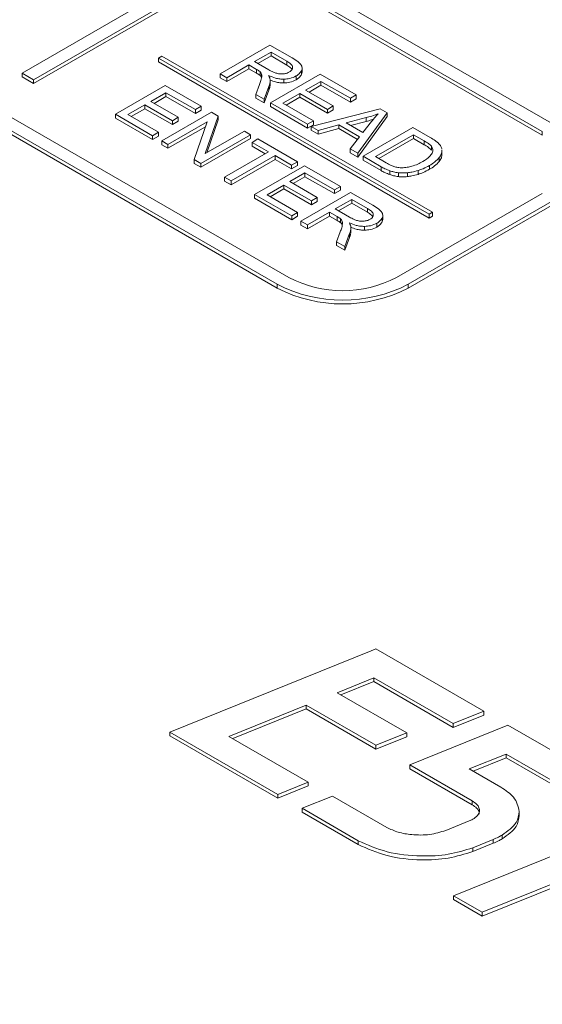
# Model space of a CAD drawing. Extents: x -2317 to -1261, y -1967 to -462.
# Drawn here: x -1608 to -1597, y -1305 to -1284 of the extents above; entities that cross this region are included whole.
import ezdxf

# ---------------------------------------------------------------- set-up
doc = ezdxf.new("R2010")
doc.units = 0
doc.header["$MEASUREMENT"] = 0
doc.layers.get('0').update_dxf_attribs({"linetype": 'CONTINUOUS', "lineweight": 15})
doc.layers.add('DIM', color=7, linetype='CONTINUOUS', lineweight=9)

# ---------------------------------------------------------------- blocks, each defined once
blk = doc.blocks.new('BBB')
at = {"color": 7, "linetype": 'Continuous', "lineweight": 15}
for p, q in [((11196.307, 1063.445), (11207.055, 1057.241)), ((11196.184, 1063.374), (11206.932, 1057.169)), ((11196.184, 1063.333), (11206.932, 1057.128)), ((11193.356, 1061.742), (11204.104, 1055.537)), ((11193.48, 1061.813), (11204.228, 1055.608)), ((11193.356, 1061.701), (11204.104, 1055.496)), ((11203.149, 1058.812), (11201.381, 1057.792)), ((11201.505, 1057.72), (11203.273, 1058.741)), ((11201.505, 1057.68), (11203.273, 1058.7)), ((11203.495, 1057.783), (11204.026, 1058.089)), ((11204.026, 1058.089), (11204.262, 1057.954)), ((11202.838, 1057.951), (11202.873, 1057.971)), ((11202.838, 1057.951), (11202.838, 1057.91)), ((11202.838, 1057.951), (11205.723, 1056.285)), ((11202.873, 1057.971), (11205.759, 1056.306)), ((11204.038, 1058.015), (11203.862, 1057.914)), ((11204.038, 1057.974), (11203.898, 1057.893)), ((11204.206, 1057.918), (11204.038, 1058.015)), ((11204.038, 1058.015), (11204.038, 1057.974)), ((11204.206, 1057.877), (11204.038, 1057.974)), ((11202.838, 1057.91), (11205.723, 1056.244)), ((11203.801, 1057.878), (11203.566, 1057.742)), ((11203.801, 1057.838), (11203.566, 1057.701)), ((11203.883, 1057.831), (11203.801, 1057.878)), ((11203.801, 1057.878), (11203.801, 1057.838)), ((11203.883, 1057.791), (11203.801, 1057.838)), ((11203.862, 1057.914), (11204.013, 1057.826)), ((11204.206, 1057.918), (11204.206, 1057.877)), ((11204.369, 1057.799), (11204.369, 1057.85)), ((11201.381, 1057.792), (11201.381, 1057.751)), ((11201.381, 1057.792), (11201.505, 1057.72)), ((11201.381, 1057.751), (11201.505, 1057.68)), ((11203.566, 1057.742), (11203.495, 1057.783)), ((11203.495, 1057.783), (11203.495, 1057.742)), ((11203.566, 1057.701), (11203.495, 1057.742)), ((11203.566, 1057.742), (11203.566, 1057.701)), ((11203.883, 1057.831), (11203.883, 1057.791)), ((11203.92, 1057.807), (11203.92, 1057.767)), ((11203.937, 1057.781), (11203.937, 1057.74)), ((11204.031, 1057.473), (11204.562, 1057.78)), ((11204.306, 1057.761), (11204.306, 1057.72)), ((11204.364, 1057.82), (11204.364, 1057.779)), ((11204.369, 1057.804), (11204.364, 1057.779)), ((11204.562, 1057.78), (11204.946, 1057.558)), ((11201.505, 1057.72), (11201.505, 1057.68)), ((11202.378, 1057.352), (11202.909, 1057.659)), ((11202.909, 1057.659), (11203.293, 1057.437)), ((11203.875, 1057.564), (11203.915, 1057.668)), ((11204.015, 1057.649), (11203.963, 1057.513)), ((11204.015, 1057.649), (11204.015, 1057.609)), ((11204.028, 1057.668), (11204.028, 1057.719)), ((11204.174, 1057.727), (11204.174, 1057.686)), ((11204.57, 1057.703), (11204.407, 1057.609)), ((11204.57, 1057.662), (11204.443, 1057.589)), ((11204.884, 1057.522), (11204.57, 1057.703)), ((11204.57, 1057.703), (11204.57, 1057.662)), ((11204.884, 1057.481), (11204.57, 1057.662)), ((11202.917, 1057.582), (11202.754, 1057.488)), ((11202.917, 1057.541), (11202.789, 1057.468)), ((11203.23, 1057.401), (11202.917, 1057.582)), ((11202.917, 1057.582), (11202.917, 1057.541)), ((11203.23, 1057.36), (11202.917, 1057.541)), ((11203.875, 1057.564), (11203.875, 1057.523)), ((11203.963, 1057.513), (11203.875, 1057.564)), ((11203.963, 1057.472), (11203.875, 1057.523)), ((11204.015, 1057.609), (11203.963, 1057.472)), ((11204.345, 1057.573), (11204.164, 1057.469)), ((11204.345, 1057.533), (11204.2, 1057.449)), ((11204.639, 1057.404), (11204.345, 1057.573)), ((11204.345, 1057.573), (11204.345, 1057.533)), ((11204.639, 1057.363), (11204.345, 1057.533)), ((11204.407, 1057.609), (11204.701, 1057.44)), ((11204.946, 1057.558), (11204.884, 1057.522)), ((11204.884, 1057.522), (11204.884, 1057.481)), ((11204.946, 1057.558), (11204.946, 1057.517)), ((11202.692, 1057.452), (11202.511, 1057.348)), ((11202.985, 1057.283), (11202.692, 1057.452)), ((11202.692, 1057.452), (11202.692, 1057.411)), ((11202.754, 1057.488), (11203.048, 1057.319)), ((11203.293, 1057.437), (11203.23, 1057.401)), ((11203.293, 1057.437), (11203.293, 1057.396)), ((11203.963, 1057.513), (11203.963, 1057.472)), ((11204.428, 1057.245), (11204.031, 1057.473)), ((11204.031, 1057.473), (11204.031, 1057.433)), ((11204.428, 1057.204), (11204.031, 1057.433)), ((11204.164, 1057.469), (11204.49, 1057.281)), ((11204.701, 1057.44), (11204.639, 1057.404)), ((11204.701, 1057.44), (11204.701, 1057.399)), ((11204.946, 1057.517), (11204.884, 1057.481)), ((11202.378, 1057.352), (11202.378, 1057.311)), ((11202.774, 1057.123), (11202.378, 1057.352)), ((11202.774, 1057.083), (11202.378, 1057.311)), ((11202.511, 1057.348), (11202.837, 1057.16)), ((11202.692, 1057.411), (11202.546, 1057.327)), ((11202.985, 1057.242), (11202.692, 1057.411)), ((11202.871, 1057.068), (11203.402, 1057.374)), ((11203.048, 1057.319), (11202.985, 1057.283)), ((11203.048, 1057.319), (11203.048, 1057.278)), ((11203.23, 1057.401), (11203.23, 1057.36)), ((11203.293, 1057.396), (11203.23, 1057.36)), ((11203.474, 1057.333), (11203.336, 1056.931)), ((11203.402, 1057.374), (11203.474, 1057.333)), ((11203.474, 1057.333), (11203.474, 1057.292)), ((11204.466, 1057.222), (11205.201, 1057.411)), ((11204.639, 1057.404), (11204.639, 1057.363)), ((11204.701, 1057.399), (11204.639, 1057.363)), ((11205.052, 1057.316), (11204.838, 1057.26)), ((11205.277, 1057.367), (11204.963, 1056.935)), ((11205.277, 1057.327), (11204.963, 1056.894)), ((11205.052, 1057.316), (11205.052, 1057.275)), ((11205.201, 1057.411), (11205.277, 1057.367)), ((11205.277, 1057.367), (11205.277, 1057.327)), ((11203.355, 1057.27), (11202.938, 1057.029)), ((11203.338, 1057.219), (11202.938, 1056.988)), ((11202.985, 1057.283), (11202.985, 1057.242)), ((11203.048, 1057.278), (11202.985, 1057.242)), ((11203.217, 1056.868), (11203.355, 1057.27)), ((11203.474, 1057.292), (11203.353, 1056.941)), ((11204.49, 1057.281), (11204.428, 1057.245)), ((11204.428, 1057.245), (11204.428, 1057.204)), ((11204.49, 1057.24), (11204.428, 1057.204)), ((11204.541, 1057.179), (11204.466, 1057.222)), ((11204.466, 1057.222), (11204.466, 1057.181)), ((11204.49, 1057.281), (11204.49, 1057.24)), ((11204.76, 1057.238), (11204.541, 1057.179)), ((11204.982, 1057.11), (11204.76, 1057.238)), ((11204.76, 1057.238), (11204.76, 1057.198)), ((11204.838, 1057.26), (11205.018, 1057.156)), ((11205.052, 1057.275), (11204.886, 1057.232)), ((11205.018, 1057.156), (11205.109, 1057.273)), ((11205.02, 1056.903), (11205.551, 1057.209)), ((11205.551, 1057.209), (11205.734, 1057.104)), ((11202.837, 1057.16), (11202.774, 1057.123)), ((11202.774, 1057.123), (11202.774, 1057.083)), ((11202.837, 1057.119), (11202.774, 1057.083)), ((11202.837, 1057.16), (11202.837, 1057.119)), ((11203.82, 1057.133), (11203.289, 1056.826)), ((11203.336, 1056.931), (11203.753, 1057.172)), ((11203.753, 1057.172), (11203.82, 1057.133)), ((11203.82, 1057.133), (11203.82, 1057.092)), ((11204.541, 1057.138), (11204.466, 1057.181)), ((11204.76, 1057.198), (11204.541, 1057.138)), ((11204.541, 1057.179), (11204.541, 1057.138)), ((11204.961, 1057.082), (11204.76, 1057.198)), ((11204.883, 1056.982), (11204.982, 1057.11)), ((11205.558, 1057.133), (11205.153, 1056.899)), ((11205.67, 1057.068), (11205.558, 1057.133)), ((11205.558, 1057.133), (11205.558, 1057.092)), ((11206.932, 1057.169), (11206.932, 1057.128)), ((11202.938, 1057.029), (11202.871, 1057.068)), ((11202.871, 1057.068), (11202.871, 1057.027)), ((11202.938, 1056.988), (11202.871, 1057.027)), ((11202.938, 1057.029), (11202.938, 1056.988)), ((11203.82, 1057.092), (11203.289, 1056.785)), ((11203.836, 1057.051), (11203.898, 1057.088)), ((11204.011, 1056.95), (11203.836, 1057.051)), ((11203.836, 1057.051), (11203.836, 1057.011)), ((11203.975, 1056.93), (11203.836, 1057.011)), ((11203.898, 1057.088), (11204.319, 1056.845)), ((11205.558, 1057.092), (11205.188, 1056.878)), ((11205.67, 1057.027), (11205.558, 1057.092)), ((11205.67, 1057.068), (11205.67, 1057.027)), ((11205.75, 1057.01), (11205.75, 1056.969)), ((11203.542, 1056.68), (11204.011, 1056.95)), ((11204.081, 1056.91), (11203.612, 1056.64)), ((11204.256, 1056.809), (11204.081, 1056.91)), ((11204.081, 1056.91), (11204.081, 1056.869)), ((11204.883, 1056.982), (11204.883, 1056.941)), ((11204.963, 1056.935), (11204.883, 1056.982)), ((11204.963, 1056.894), (11204.883, 1056.941)), ((11204.963, 1056.935), (11204.963, 1056.894)), ((11205.211, 1056.792), (11205.02, 1056.903)), ((11205.02, 1056.903), (11205.02, 1056.862)), ((11205.153, 1056.899), (11205.266, 1056.833)), ((11205.861, 1056.918), (11205.861, 1056.969)), ((11203.289, 1056.826), (11203.217, 1056.868)), ((11203.217, 1056.868), (11203.217, 1056.827)), ((11203.289, 1056.785), (11203.217, 1056.827)), ((11203.289, 1056.826), (11203.289, 1056.785)), ((11204.081, 1056.869), (11203.612, 1056.599)), ((11203.862, 1056.496), (11204.393, 1056.802)), ((11204.256, 1056.768), (11204.081, 1056.869)), ((11204.319, 1056.845), (11204.256, 1056.809)), ((11204.256, 1056.809), (11204.256, 1056.768)), ((11204.319, 1056.804), (11204.256, 1056.768)), ((11204.319, 1056.845), (11204.319, 1056.804)), ((11204.393, 1056.802), (11204.777, 1056.581)), ((11205.211, 1056.751), (11205.02, 1056.862)), ((11205.211, 1056.792), (11205.211, 1056.751)), ((11205.727, 1056.804), (11205.727, 1056.764)), ((11205.832, 1056.889), (11205.832, 1056.848)), ((11203.612, 1056.64), (11203.542, 1056.68)), ((11203.542, 1056.68), (11203.542, 1056.639)), ((11204.4, 1056.725), (11204.238, 1056.632)), ((11204.4, 1056.685), (11204.273, 1056.611)), ((11204.714, 1056.544), (11204.4, 1056.725)), ((11204.4, 1056.725), (11204.4, 1056.685)), ((11204.714, 1056.504), (11204.4, 1056.685)), ((11205.306, 1056.748), (11205.306, 1056.707)), ((11205.396, 1056.727), (11205.396, 1056.686)), ((11205.492, 1056.727), (11205.492, 1056.686)), ((11205.606, 1056.751), (11205.606, 1056.71)), ((11203.612, 1056.599), (11203.542, 1056.639)), ((11203.612, 1056.64), (11203.612, 1056.599)), ((11204.175, 1056.596), (11203.995, 1056.491)), ((11204.469, 1056.426), (11204.175, 1056.596)), ((11204.175, 1056.596), (11204.175, 1056.555)), ((11204.238, 1056.632), (11204.531, 1056.462)), ((11204.777, 1056.581), (11204.714, 1056.544)), ((11204.777, 1056.581), (11204.777, 1056.54)), ((11203.862, 1056.496), (11203.862, 1056.455)), ((11204.258, 1056.267), (11203.862, 1056.496)), ((11203.995, 1056.491), (11204.321, 1056.303)), ((11204.175, 1056.555), (11204.03, 1056.471)), ((11204.469, 1056.385), (11204.175, 1056.555)), ((11204.356, 1056.21), (11204.887, 1056.517)), ((11204.714, 1056.544), (11204.714, 1056.504)), ((11204.777, 1056.54), (11204.714, 1056.504)), ((11204.887, 1056.517), (11205.123, 1056.381)), ((11206.932, 1056.506), (11205.377, 1055.608)), ((11204.258, 1056.226), (11203.862, 1056.455)), ((11204.531, 1056.462), (11204.469, 1056.426)), ((11204.469, 1056.426), (11204.469, 1056.385)), ((11204.531, 1056.421), (11204.469, 1056.385)), ((11204.531, 1056.462), (11204.531, 1056.421)), ((11204.899, 1056.442), (11204.723, 1056.341)), ((11204.899, 1056.402), (11204.758, 1056.321)), ((11205.067, 1056.345), (11204.899, 1056.442)), ((11204.899, 1056.442), (11204.899, 1056.402)), ((11205.067, 1056.305), (11204.899, 1056.402)), ((11207.055, 1056.434), (11205.501, 1055.537)), ((11207.055, 1056.393), (11205.501, 1055.496)), ((11204.321, 1056.303), (11204.258, 1056.267)), ((11204.258, 1056.267), (11204.258, 1056.226)), ((11204.321, 1056.262), (11204.258, 1056.226)), ((11204.321, 1056.303), (11204.321, 1056.262)), ((11204.662, 1056.306), (11204.426, 1056.17)), ((11204.662, 1056.265), (11204.426, 1056.129)), ((11204.744, 1056.259), (11204.662, 1056.306)), ((11204.662, 1056.306), (11204.662, 1056.265)), ((11204.744, 1056.218), (11204.662, 1056.265)), ((11204.723, 1056.341), (11204.874, 1056.254)), ((11205.067, 1056.345), (11205.067, 1056.305)), ((11205.23, 1056.226), (11205.23, 1056.277)), ((11205.723, 1056.285), (11205.759, 1056.306)), ((11205.723, 1056.285), (11205.723, 1056.244)), ((11205.723, 1056.244), (11205.759, 1056.265)), ((11205.759, 1056.306), (11205.759, 1056.265)), ((11204.426, 1056.17), (11204.356, 1056.21)), ((11204.356, 1056.21), (11204.356, 1056.169)), ((11204.426, 1056.129), (11204.356, 1056.169)), ((11204.426, 1056.17), (11204.426, 1056.129)), ((11204.744, 1056.259), (11204.744, 1056.218)), ((11204.78, 1056.235), (11204.78, 1056.194)), ((11204.798, 1056.208), (11204.798, 1056.167)), ((11205.167, 1056.188), (11205.167, 1056.147)), ((11205.225, 1056.247), (11205.225, 1056.206)), ((11205.229, 1056.231), (11205.225, 1056.206)), ((11204.736, 1055.991), (11204.776, 1056.095)), ((11204.876, 1056.077), (11204.824, 1055.94)), ((11204.876, 1056.077), (11204.876, 1056.036)), ((11204.889, 1056.095), (11204.889, 1056.146)), ((11205.035, 1056.154), (11205.035, 1056.113)), ((11204.736, 1055.991), (11204.736, 1055.95)), ((11204.824, 1055.94), (11204.736, 1055.991)), ((11204.824, 1055.899), (11204.736, 1055.95)), ((11204.876, 1056.036), (11204.824, 1055.899)), ((11204.824, 1055.94), (11204.824, 1055.899)), ((11204.104, 1055.537), (11204.104, 1055.496)), ((11205.501, 1055.537), (11205.501, 1055.496)), ((11205.154, 1051.643), (11205.106, 1051.623)), ((11206.307, 1050.978), (11205.154, 1051.643)), ((11205.106, 1051.623), (11202.958, 1050.755)), ((11204.742, 1051.175), (11205.136, 1051.335)), ((11205.136, 1051.335), (11205.982, 1050.846)), ((11205.136, 1051.335), (11205.136, 1051.294)), ((11204.783, 1051.151), (11205.136, 1051.294)), ((11205.136, 1051.294), (11205.982, 1050.805)), ((11205.485, 1050.746), (11204.742, 1051.175)), ((11203.589, 1050.709), (11204.414, 1051.043)), ((11204.414, 1051.043), (11205.157, 1050.614)), ((11204.414, 1051.043), (11204.414, 1051.002)), ((11203.63, 1050.685), (11204.414, 1051.002)), ((11204.414, 1051.002), (11205.157, 1050.573)), ((11205.982, 1050.846), (11206.307, 1050.978)), ((11205.982, 1050.805), (11206.307, 1050.937)), ((11206.307, 1050.978), (11206.307, 1050.937)), ((11206.565, 1050.828), (11205.518, 1050.405)), ((11205.982, 1050.846), (11205.982, 1050.805)), ((11207.64, 1050.208), (11206.565, 1050.828)), ((11202.958, 1050.755), (11204.11, 1050.09)), ((11202.958, 1050.755), (11202.958, 1050.714)), ((11202.958, 1050.714), (11204.11, 1050.049)), ((11204.435, 1050.221), (11203.589, 1050.709)), ((11205.157, 1050.614), (11205.485, 1050.746)), ((11205.157, 1050.573), (11205.485, 1050.705)), ((11205.485, 1050.746), (11205.485, 1050.705)), ((11205.157, 1050.614), (11205.157, 1050.573)), ((11206.152, 1050.361), (11206.546, 1050.52)), ((11206.194, 1050.337), (11206.546, 1050.48)), ((11206.546, 1050.52), (11207.316, 1050.076)), ((11206.546, 1050.52), (11206.546, 1050.48)), ((11206.546, 1050.48), (11207.316, 1050.035)), ((11205.518, 1050.405), (11206.185, 1050.02)), ((11205.518, 1050.405), (11205.518, 1050.364)), ((11205.518, 1050.364), (11206.185, 1049.979)), ((11206.49, 1050.166), (11206.152, 1050.361)), ((11204.11, 1050.09), (11204.435, 1050.221)), ((11204.11, 1050.049), (11204.435, 1050.18)), ((11204.435, 1050.221), (11204.435, 1050.18)), ((11204.11, 1050.09), (11204.11, 1050.049)), ((11204.693, 1050.072), (11204.368, 1049.941)), ((11205.273, 1049.737), (11204.693, 1050.072)), ((11206.185, 1050.02), (11206.185, 1049.979)), ((11204.368, 1049.941), (11204.966, 1049.595)), ((11204.368, 1049.941), (11204.368, 1049.9)), ((11204.368, 1049.9), (11204.966, 1049.555)), ((11206.686, 1049.858), (11206.686, 1049.909)), ((11206.153, 1049.806), (11205.903, 1049.705)), ((11207.856, 1049.764), (11205.984, 1049.008)), ((11206.29, 1048.831), (11208.487, 1049.719)), ((11206.29, 1048.79), (11208.487, 1049.678)), ((11206.503, 1049.655), (11206.503, 1049.614)), ((11204.966, 1049.595), (11204.966, 1049.555)), ((11206.189, 1049.52), (11206.409, 1049.609)), ((11206.189, 1049.479), (11206.409, 1049.568)), ((11206.409, 1049.609), (11206.409, 1049.568)), ((11206.189, 1049.52), (11206.189, 1049.479)), ((11205.984, 1049.008), (11206.29, 1048.831)), ((11205.984, 1049.008), (11205.984, 1048.967)), ((11205.984, 1048.967), (11206.29, 1048.79)), ((11206.29, 1048.831), (11206.29, 1048.79))]:
    blk.add_line(p, q, dxfattribs=at)
for centre, radius in [((11204.802, 1056.884), 1.518), ((11204.802, 1056.717), 1.249), ((11204.802, 1056.844), 1.518)]:
    blk.add_arc(centre, radius, 242.6097, 297.3903, dxfattribs=at)
for points, knots in [([(11204.262, 1057.954), (11204.285, 1057.94), (11204.321, 1057.919), (11204.346, 1057.893), (11204.355, 1057.883)], [0, 0, 0, 0, 0.631359, 1, 1, 1, 1]), ([(11204.268, 1057.854), (11204.267, 1057.86), (11204.263, 1057.872), (11204.243, 1057.895), (11204.221, 1057.909), (11204.206, 1057.918)], [0, 0, 0, 0, 0.232498, 0.495857, 1, 1, 1, 1]), ([(11204.262, 1057.829), (11204.262, 1057.829), (11204.26, 1057.836), (11204.242, 1057.854), (11204.22, 1057.868), (11204.206, 1057.877)], [0, 0, 0, 0, 0.0223028, 0.3577872, 1, 1, 1, 1]), ([(11204.233, 1057.803), (11204.245, 1057.811), (11204.267, 1057.826), (11204.268, 1057.846), (11204.268, 1057.854)], [0, 0, 0, 0, 0.561051, 1, 1, 1, 1]), ([(11204.355, 1057.883), (11204.362, 1057.872), (11204.374, 1057.851), (11204.367, 1057.829), (11204.364, 1057.82)], [0, 0, 0, 0, 0.548942, 1, 1, 1, 1]), ([(11203.92, 1057.807), (11203.914, 1057.811), (11203.903, 1057.82), (11203.89, 1057.827), (11203.883, 1057.831)], [0, 0, 0, 0, 0.4655821, 1, 1, 1, 1]), ([(11203.92, 1057.767), (11203.914, 1057.77), (11203.903, 1057.779), (11203.89, 1057.787), (11203.883, 1057.791)], [0, 0, 0, 0, 0.4655821, 1, 1, 1, 1]), ([(11203.915, 1057.668), (11203.921, 1057.683), (11203.929, 1057.707), (11203.935, 1057.731), (11203.937, 1057.74)], [0, 0, 0, 0, 0.628092, 1, 1, 1, 1]), ([(11203.937, 1057.781), (11203.935, 1057.786), (11203.931, 1057.795), (11203.923, 1057.804), (11203.92, 1057.807)], [0, 0, 0, 0, 0.573085, 1, 1, 1, 1]), ([(11203.937, 1057.74), (11203.935, 1057.745), (11203.931, 1057.754), (11203.923, 1057.763), (11203.92, 1057.767)], [0, 0, 0, 0, 0.573085, 1, 1, 1, 1]), ([(11203.937, 1057.74), (11203.939, 1057.748), (11203.942, 1057.762), (11203.939, 1057.776), (11203.937, 1057.781)], [0, 0, 0, 0, 0.626594, 1, 1, 1, 1]), ([(11204.174, 1057.727), (11204.16, 1057.727), (11204.129, 1057.728), (11204.073, 1057.74), (11204.036, 1057.754), (11204.012, 1057.764)], [0, 0, 0, 0, 0.24408, 0.510795, 1, 1, 1, 1]), ([(11204.012, 1057.764), (11204.016, 1057.756), (11204.024, 1057.743), (11204.027, 1057.729), (11204.028, 1057.724)], [0, 0, 0, 0, 0.616601, 1, 1, 1, 1]), ([(11204.013, 1057.826), (11204.029, 1057.817), (11204.055, 1057.803), (11204.087, 1057.792), (11204.099, 1057.789)], [0, 0, 0, 0, 0.6223, 1, 1, 1, 1]), ([(11204.099, 1057.789), (11204.112, 1057.786), (11204.136, 1057.78), (11204.161, 1057.782), (11204.172, 1057.783)], [0, 0, 0, 0, 0.573191, 1, 1, 1, 1]), ([(11204.172, 1057.783), (11204.185, 1057.785), (11204.208, 1057.789), (11204.226, 1057.799), (11204.233, 1057.803)], [0, 0, 0, 0, 0.5601452, 1, 1, 1, 1]), ([(11204.306, 1057.761), (11204.284, 1057.75), (11204.245, 1057.732), (11204.196, 1057.728), (11204.174, 1057.727)], [0, 0, 0, 0, 0.565688, 1, 1, 1, 1]), ([(11204.364, 1057.82), (11204.357, 1057.807), (11204.344, 1057.786), (11204.318, 1057.768), (11204.306, 1057.761)], [0, 0, 0, 0, 0.555164, 1, 1, 1, 1]), ([(11204.364, 1057.779), (11204.357, 1057.767), (11204.344, 1057.745), (11204.318, 1057.728), (11204.306, 1057.72)], [0, 0, 0, 0, 0.555164, 1, 1, 1, 1]), ([(11204.027, 1057.714), (11204.027, 1057.704), (11204.027, 1057.682), (11204.019, 1057.661), (11204.015, 1057.649)], [0, 0, 0, 0, 0.462469, 1, 1, 1, 1]), ([(11204.027, 1057.673), (11204.027, 1057.663), (11204.027, 1057.641), (11204.019, 1057.62), (11204.015, 1057.609)], [0, 0, 0, 0, 0.462469, 1, 1, 1, 1]), ([(11204.174, 1057.686), (11204.16, 1057.686), (11204.129, 1057.687), (11204.079, 1057.697), (11204.047, 1057.71), (11204.028, 1057.717)], [0, 0, 0, 0, 0.273493, 0.572348, 1, 1, 1, 1]), ([(11204.306, 1057.72), (11204.284, 1057.709), (11204.245, 1057.691), (11204.196, 1057.687), (11204.174, 1057.686)], [0, 0, 0, 0, 0.565688, 1, 1, 1, 1]), ([(11205.182, 1057.358), (11205.159, 1057.349), (11205.117, 1057.334), (11205.072, 1057.321), (11205.052, 1057.316)], [0, 0, 0, 0, 0.556256, 1, 1, 1, 1]), ([(11205.109, 1057.273), (11205.123, 1057.29), (11205.146, 1057.319), (11205.172, 1057.347), (11205.182, 1057.358)], [0, 0, 0, 0, 0.61647, 1, 1, 1, 1]), ([(11205.131, 1057.299), (11205.124, 1057.297), (11205.099, 1057.288), (11205.072, 1057.28), (11205.052, 1057.275)], [0, 0, 0, 0, 0.263643, 1, 1, 1, 1]), ([(11205.734, 1057.104), (11205.754, 1057.092), (11205.785, 1057.074), (11205.811, 1057.053), (11205.82, 1057.045)], [0, 0, 0, 0, 0.633903, 1, 1, 1, 1]), ([(11205.75, 1057.01), (11205.739, 1057.02), (11205.717, 1057.041), (11205.686, 1057.059), (11205.67, 1057.068)], [0, 0, 0, 0, 0.472127, 1, 1, 1, 1]), ([(11205.75, 1056.969), (11205.739, 1056.979), (11205.717, 1057), (11205.686, 1057.018), (11205.67, 1057.027)], [0, 0, 0, 0, 0.472127, 1, 1, 1, 1]), ([(11205.756, 1056.937), (11205.761, 1056.951), (11205.769, 1056.976), (11205.755, 1057), (11205.75, 1057.01)], [0, 0, 0, 0, 0.588277, 1, 1, 1, 1]), ([(11205.82, 1057.045), (11205.832, 1057.033), (11205.852, 1057.012), (11205.858, 1056.988), (11205.86, 1056.978)], [0, 0, 0, 0, 0.571919, 1, 1, 1, 1]), ([(11205.656, 1056.847), (11205.683, 1056.863), (11205.726, 1056.89), (11205.748, 1056.924), (11205.756, 1056.937)], [0, 0, 0, 0, 0.618249, 1, 1, 1, 1]), ([(11205.859, 1056.964), (11205.859, 1056.952), (11205.858, 1056.926), (11205.841, 1056.902), (11205.832, 1056.889)], [0, 0, 0, 0, 0.468592, 1, 1, 1, 1]), ([(11205.859, 1056.923), (11205.859, 1056.911), (11205.858, 1056.885), (11205.841, 1056.861), (11205.832, 1056.848)], [0, 0, 0, 0, 0.468592, 1, 1, 1, 1]), ([(11204.97, 1044.021), (11204.52, 1044.221), (11203.619, 1044.621), (11201.112, 1045.784), (11197.439, 1047.622), (11192.582, 1050.361), (11187.704, 1053.396), (11184.459, 1055.665), (11182.833, 1056.8)], [0, 0, 0, 0, 0.061325, 0.122661, 0.340453, 0.558851, 0.779118, 1, 1, 1, 1]), ([(11205.306, 1056.748), (11205.288, 1056.755), (11205.254, 1056.768), (11205.225, 1056.785), (11205.211, 1056.792)], [0, 0, 0, 0, 0.531871, 1, 1, 1, 1]), ([(11205.266, 1056.833), (11205.283, 1056.823), (11205.312, 1056.807), (11205.345, 1056.796), (11205.358, 1056.791)], [0, 0, 0, 0, 0.6226271, 1, 1, 1, 1]), ([(11205.358, 1056.791), (11205.372, 1056.787), (11205.396, 1056.781), (11205.422, 1056.78), (11205.433, 1056.78)], [0, 0, 0, 0, 0.5877346, 1, 1, 1, 1]), ([(11205.433, 1056.78), (11205.453, 1056.781), (11205.49, 1056.783), (11205.524, 1056.792), (11205.539, 1056.796)], [0, 0, 0, 0, 0.530148, 1, 1, 1, 1]), ([(11205.539, 1056.796), (11205.561, 1056.803), (11205.604, 1056.818), (11205.639, 1056.837), (11205.656, 1056.847)], [0, 0, 0, 0, 0.52181, 1, 1, 1, 1]), ([(11205.727, 1056.804), (11205.705, 1056.792), (11205.668, 1056.772), (11205.624, 1056.757), (11205.606, 1056.751)], [0, 0, 0, 0, 0.586121, 1, 1, 1, 1]), ([(11205.832, 1056.889), (11205.817, 1056.873), (11205.788, 1056.842), (11205.747, 1056.816), (11205.727, 1056.804)], [0, 0, 0, 0, 0.536255, 1, 1, 1, 1]), ([(11205.832, 1056.848), (11205.817, 1056.832), (11205.788, 1056.801), (11205.747, 1056.775), (11205.727, 1056.764)], [0, 0, 0, 0, 0.536255, 1, 1, 1, 1]), ([(11205.306, 1056.707), (11205.288, 1056.714), (11205.254, 1056.727), (11205.225, 1056.744), (11205.211, 1056.751)], [0, 0, 0, 0, 0.531871, 1, 1, 1, 1]), ([(11205.396, 1056.727), (11205.379, 1056.73), (11205.347, 1056.735), (11205.319, 1056.744), (11205.306, 1056.748)], [0, 0, 0, 0, 0.535568, 1, 1, 1, 1]), ([(11205.396, 1056.686), (11205.379, 1056.689), (11205.347, 1056.694), (11205.319, 1056.703), (11205.306, 1056.707)], [0, 0, 0, 0, 0.535568, 1, 1, 1, 1]), ([(11205.492, 1056.727), (11205.473, 1056.726), (11205.441, 1056.723), (11205.409, 1056.726), (11205.396, 1056.727)], [0, 0, 0, 0, 0.581964, 1, 1, 1, 1]), ([(11205.492, 1056.686), (11205.473, 1056.685), (11205.441, 1056.682), (11205.409, 1056.685), (11205.396, 1056.686)], [0, 0, 0, 0, 0.581964, 1, 1, 1, 1]), ([(11205.606, 1056.751), (11205.584, 1056.744), (11205.548, 1056.734), (11205.508, 1056.729), (11205.492, 1056.727)], [0, 0, 0, 0, 0.591506, 1, 1, 1, 1]), ([(11205.606, 1056.71), (11205.584, 1056.704), (11205.548, 1056.693), (11205.508, 1056.688), (11205.492, 1056.686)], [0, 0, 0, 0, 0.591506, 1, 1, 1, 1]), ([(11205.727, 1056.764), (11205.705, 1056.752), (11205.668, 1056.731), (11205.624, 1056.716), (11205.606, 1056.71)], [0, 0, 0, 0, 0.586121, 1, 1, 1, 1]), ([(11205.123, 1056.381), (11205.146, 1056.367), (11205.182, 1056.346), (11205.207, 1056.32), (11205.216, 1056.31)], [0, 0, 0, 0, 0.631359, 1, 1, 1, 1]), ([(11205.129, 1056.281), (11205.127, 1056.287), (11205.124, 1056.299), (11205.104, 1056.322), (11205.081, 1056.336), (11205.067, 1056.345)], [0, 0, 0, 0, 0.2324983, 0.4958568, 1, 1, 1, 1]), ([(11205.123, 1056.256), (11205.123, 1056.257), (11205.121, 1056.264), (11205.103, 1056.281), (11205.081, 1056.295), (11205.067, 1056.305)], [0, 0, 0, 0, 0.0223028, 0.3577872, 1, 1, 1, 1]), ([(11205.094, 1056.23), (11205.106, 1056.238), (11205.128, 1056.254), (11205.128, 1056.273), (11205.129, 1056.281)], [0, 0, 0, 0, 0.561051, 1, 1, 1, 1]), ([(11205.216, 1056.31), (11205.223, 1056.299), (11205.234, 1056.278), (11205.228, 1056.257), (11205.225, 1056.247)], [0, 0, 0, 0, 0.548942, 1, 1, 1, 1]), ([(11204.78, 1056.235), (11204.775, 1056.239), (11204.764, 1056.247), (11204.751, 1056.255), (11204.744, 1056.259)], [0, 0, 0, 0, 0.465582, 1, 1, 1, 1]), ([(11204.78, 1056.194), (11204.775, 1056.198), (11204.764, 1056.206), (11204.751, 1056.214), (11204.744, 1056.218)], [0, 0, 0, 0, 0.465582, 1, 1, 1, 1]), ([(11204.776, 1056.095), (11204.782, 1056.11), (11204.79, 1056.134), (11204.796, 1056.158), (11204.798, 1056.167)], [0, 0, 0, 0, 0.628092, 1, 1, 1, 1]), ([(11204.798, 1056.208), (11204.796, 1056.213), (11204.792, 1056.223), (11204.784, 1056.231), (11204.78, 1056.235)], [0, 0, 0, 0, 0.573085, 1, 1, 1, 1]), ([(11204.798, 1056.167), (11204.796, 1056.173), (11204.792, 1056.182), (11204.784, 1056.19), (11204.78, 1056.194)], [0, 0, 0, 0, 0.573085, 1, 1, 1, 1]), ([(11204.798, 1056.167), (11204.8, 1056.176), (11204.803, 1056.189), (11204.799, 1056.203), (11204.798, 1056.208)], [0, 0, 0, 0, 0.626594, 1, 1, 1, 1]), ([(11205.035, 1056.154), (11205.02, 1056.155), (11204.99, 1056.156), (11204.934, 1056.167), (11204.897, 1056.182), (11204.873, 1056.191)], [0, 0, 0, 0, 0.24408, 0.510795, 1, 1, 1, 1]), ([(11204.873, 1056.191), (11204.877, 1056.183), (11204.885, 1056.17), (11204.888, 1056.156), (11204.889, 1056.151)], [0, 0, 0, 0, 0.616601, 1, 1, 1, 1]), ([(11204.874, 1056.254), (11204.89, 1056.245), (11204.916, 1056.23), (11204.947, 1056.22), (11204.959, 1056.216)], [0, 0, 0, 0, 0.6223, 1, 1, 1, 1]), ([(11204.959, 1056.216), (11204.973, 1056.213), (11204.997, 1056.208), (11205.022, 1056.21), (11205.033, 1056.211)], [0, 0, 0, 0, 0.573191, 1, 1, 1, 1]), ([(11205.033, 1056.211), (11205.045, 1056.213), (11205.068, 1056.217), (11205.086, 1056.226), (11205.094, 1056.23)], [0, 0, 0, 0, 0.560145, 1, 1, 1, 1]), ([(11205.167, 1056.188), (11205.145, 1056.178), (11205.106, 1056.159), (11205.057, 1056.156), (11205.035, 1056.154)], [0, 0, 0, 0, 0.565688, 1, 1, 1, 1]), ([(11205.225, 1056.247), (11205.218, 1056.235), (11205.205, 1056.213), (11205.179, 1056.196), (11205.167, 1056.188)], [0, 0, 0, 0, 0.555164, 1, 1, 1, 1]), ([(11205.225, 1056.206), (11205.218, 1056.194), (11205.205, 1056.172), (11205.179, 1056.155), (11205.167, 1056.147)], [0, 0, 0, 0, 0.555164, 1, 1, 1, 1]), ([(11204.888, 1056.141), (11204.888, 1056.131), (11204.887, 1056.109), (11204.88, 1056.088), (11204.876, 1056.077)], [0, 0, 0, 0, 0.4624686, 1, 1, 1, 1]), ([(11204.888, 1056.1), (11204.888, 1056.09), (11204.887, 1056.069), (11204.88, 1056.047), (11204.876, 1056.036)], [0, 0, 0, 0, 0.4624686, 1, 1, 1, 1]), ([(11205.035, 1056.113), (11205.02, 1056.114), (11204.99, 1056.115), (11204.94, 1056.125), (11204.908, 1056.137), (11204.889, 1056.145)], [0, 0, 0, 0, 0.273493, 0.572348, 1, 1, 1, 1]), ([(11205.167, 1056.147), (11205.145, 1056.137), (11205.106, 1056.118), (11205.057, 1056.115), (11205.035, 1056.113)], [0, 0, 0, 0, 0.565688, 1, 1, 1, 1]), ([(11206.686, 1049.908), (11206.674, 1049.96), (11206.651, 1050.058), (11206.541, 1050.132), (11206.49, 1050.166)], [0, 0, 0, 0, 0.542468, 1, 1, 1, 1]), ([(11206.185, 1050.02), (11206.202, 1050.009), (11206.234, 1049.987), (11206.259, 1049.948), (11206.264, 1049.906), (11206.243, 1049.861), (11206.208, 1049.837), (11206.19, 1049.824)], [0, 0, 0, 0, 0.203569, 0.389488, 0.566911, 0.776671, 1, 1, 1, 1]), ([(11206.185, 1049.979), (11206.202, 1049.968), (11206.233, 1049.946), (11206.259, 1049.911), (11206.259, 1049.888), (11206.259, 1049.879)], [0, 0, 0, 0, 0.396771, 0.759142, 1, 1, 1, 1]), ([(11206.503, 1049.655), (11206.562, 1049.697), (11206.666, 1049.772), (11206.68, 1049.867), (11206.686, 1049.908)], [0, 0, 0, 0, 0.568704, 1, 1, 1, 1]), ([(11206.503, 1049.614), (11206.562, 1049.656), (11206.666, 1049.731), (11206.68, 1049.826), (11206.686, 1049.867)], [0, 0, 0, 0, 0.568704, 1, 1, 1, 1]), ([(11206.19, 1049.824), (11206.184, 1049.821), (11206.172, 1049.814), (11206.159, 1049.808), (11206.153, 1049.806)], [0, 0, 0, 0, 0.55116, 1, 1, 1, 1]), ([(11205.903, 1049.705), (11205.847, 1049.688), (11205.733, 1049.653), (11205.551, 1049.655), (11205.39, 1049.681), (11205.312, 1049.718), (11205.273, 1049.737)], [0, 0, 0, 0, 0.276909, 0.558646, 0.780214, 1, 1, 1, 1]), ([(11206.409, 1049.609), (11206.428, 1049.617), (11206.461, 1049.631), (11206.49, 1049.647), (11206.503, 1049.655)], [0, 0, 0, 0, 0.566015, 1, 1, 1, 1]), ([(11204.966, 1049.595), (11205.066, 1049.551), (11205.264, 1049.462), (11205.613, 1049.424), (11205.934, 1049.44), (11206.104, 1049.493), (11206.189, 1049.52)], [0, 0, 0, 0, 0.28238, 0.56391, 0.782832, 1, 1, 1, 1]), ([(11204.966, 1049.555), (11205.066, 1049.51), (11205.264, 1049.421), (11205.613, 1049.383), (11205.934, 1049.399), (11206.104, 1049.453), (11206.189, 1049.479)], [0, 0, 0, 0, 0.28238, 0.56391, 0.782832, 1, 1, 1, 1]), ([(11206.409, 1049.568), (11206.428, 1049.576), (11206.461, 1049.59), (11206.49, 1049.607), (11206.503, 1049.614)], [0, 0, 0, 0, 0.566015, 1, 1, 1, 1])]:
    blk.add_open_spline(points, degree=3, knots=knots, dxfattribs=at)

msp = doc.modelspace()

# ---------------------------------------------------------------- block references
at = {"layer": 'DIM', "xscale": 1.92, "yscale": 1.92, "zscale": 1.92}
msp.add_blockref('BBB', (-23114.321, -3316.48), dxfattribs=at)

doc.saveas('drawing.dxf')
